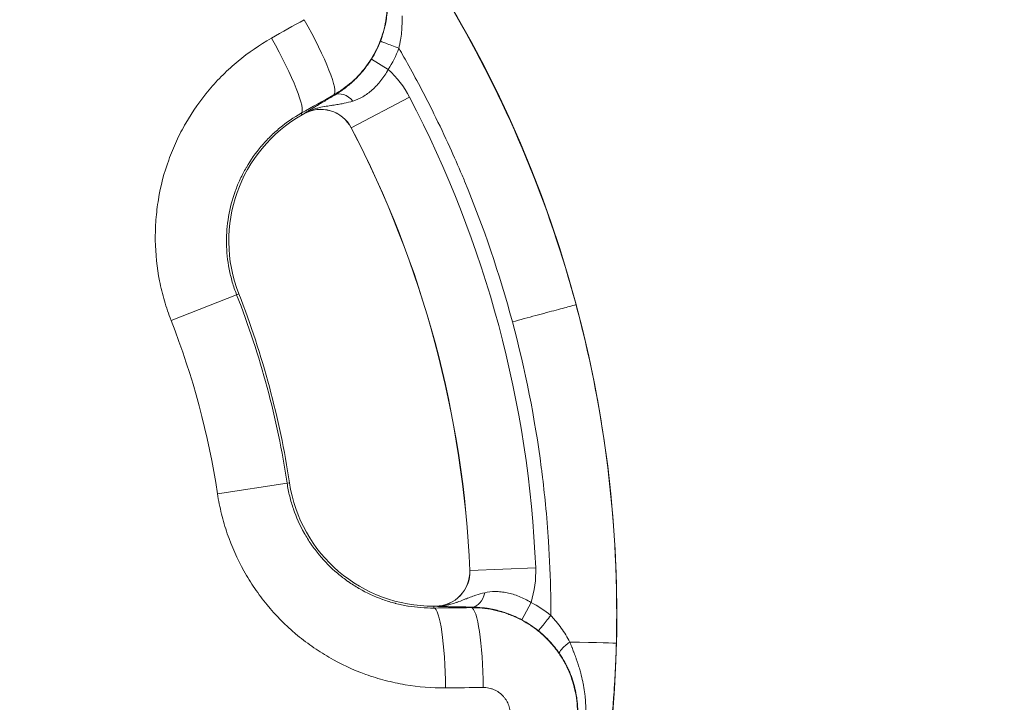
# Model space of a CAD drawing. Extents: x 0 to 25200, y -35640 to 17820.
# Drawn here: x 7728 to 7846, y -25128 to -25046 of the extents above; entities that cross this region are included whole.
import ezdxf

# ---------------------------------------------------------------- set-up
doc = ezdxf.new("R2010")
doc.units = 0
doc.header["$MEASUREMENT"] = 0
doc.header["$PDMODE"] = 1
doc.layers.get('0').update_dxf_attribs({"linetype": 'CONTINUOUS'})
doc.layers.get('DefPoints').update_dxf_attribs({"linetype": 'CONTINUOUS'})
for name, color, linetype, lineweight in [('FRAM3', 1, 'CONTINUOUS', 50), ('外形線', 7, 'CONTINUOUS', 18), ('寸法線', 3, 'CONTINUOUS', 18)]:
    doc.layers.add(name, color=color, linetype=linetype, lineweight=lineweight)
doc.styles.get("Standard").update_dxf_attribs({"font": 'TXT.SHX', "bigfont": 'bigfont.shx'})
doc.dimstyles.new('120-60', dxfattribs={"dimscale": 60, "dimtxt": 3, "dimasz": 3, "dimexe": 0, "dimexo": 1, "dimgap": 1, "dimtad": 3, "dimdec": 1, "dimlfac": 2, "dimdsep": 46, "dimtxsty": 'Standard', "dimblk": 'DOTSMALL', "dimcen": 0, "dimclrd": 256, "dimclre": 256, "dimclrt": 7, "dimadec": 3, "dimazin": 2, "dimtfac": 1, "dimtdec": 1, "dimtix": 1, "dimtmove": 2, "dimatfit": 2, "dimldrblk": 'OPEN', "dimfxl": 0, "dimtolj": 1, "dimlwd": -1, "dimlwe": -1, "dimarcsym": 0})

# ---------------------------------------------------------------- blocks, each defined once
blk = doc.blocks.new('_DotSmall')
at = {"layer": 'FRAM3', "color": 0, "const_width": 0.5}
blk.add_lwpolyline([(-0.0625, 0, 1), (0.0625, 0, 1)], format="xyb", close=True, dxfattribs=at)
blk = doc.blocks.new('*D146')
at = {"layer": 'DefPoints', "color": 0}
for p in [(5744.54, -22130), (8477.89, -27500.05), (11427.33, -27500.05)]:
    blk.add_point(p, dxfattribs=at)
at = {"layer": '寸法線'}
for p, q in [((5804.54, -22130), (11427.33, -22130)), ((11427.33, -22130), (11427.33, -27500.05)), ((8537.89, -27500.05), (11427.33, -27500.05))]:
    blk.add_line(p, q, dxfattribs=at)
at = {"layer": '寸法線', "xscale": 180, "yscale": 180, "zscale": 180}
for p, rotation in [((11427.33, -22130), 90), ((11427.33, -27500.05), 270)]:
    blk.add_blockref('_DotSmall', p, dxfattribs=dict(at, rotation=rotation))
at = {"layer": '寸法線', "color": 7, "insert": (11277.33, -24815.02), "char_height": 180, "attachment_point": 5, "rotation": 90}
blk.add_mtext('\\A1;10800', dxfattribs=at)
blk = doc.blocks.new('_OPEN')
at = {"color": 0, "linetype": 'ByBlock'}
for p, q in [((-1, 0.16667), (0, 0)), ((0, 0), (-1, -0.16667)), ((0, 0), (-1, 0))]:
    blk.add_line(p, q, dxfattribs=at)

msp = doc.modelspace()

# ---------------------------------------------------------------- linework, layer by layer
at = {"layer": '外形線'}
for p, q in [((7772.13568855, -25051.83041532), (7770.11650874, -25050.5695236)), ((7774.70914571, -25055.1636645), (7767.67805078, -25058.84448239)), ((7761.66444054, -25057.09026709), (7761.77584866, -25057.2866213)), ((7761.77584866, -25057.2866213), (7761.97005073, -25057.17643426)), ((7761.96202027, -25057.16228076), (7761.97005073, -25057.17643426)), ((7767.67805078, -25058.84448239), (7767.66363386, -25058.85202972)), ((7745.97520381, -25082.04898319), (7753.87185515, -25078.95272949)), ((7753.87185515, -25078.95272949), (7754.13586992, -25078.84921008)), ((7751.56949306, -25102.92715488), (7759.95632057, -25101.66026357)), ((7759.95632057, -25101.66026357), (7760.23672377, -25101.61790663)), ((7781.96696027, -25112.17141858), (7781.95070118, -25112.17209085)), ((7789.89647603, -25111.84355291), (7781.96696027, -25112.17141858)), ((7777.63443384, -25116.47166691), (7777.85771128, -25116.46999065)), ((7777.63612867, -25116.6974187), (7777.63443384, -25116.47166691)), ((7777.85783345, -25116.48626317), (7777.85771128, -25116.46999065)), ((7789.33442134, -25116.01695995), (7788.21620621, -25118.11851412))]:
    msp.add_line(p, q, dxfattribs=at)
at = {"layer": '外形線', "extrusion": (0, 0, -1)}
for centre, radius, start, end in [((-7655.85219516, -25117.38594907), 143.82115454, 44.4640356818, 34.0910638134), ((-7764.00690756, -25060.76634658), 4.14377298, 60.4301409237, 152.3676886884), ((-7770.39331988, -25072.4747119), 17.4625, 338.5900007932, 60.4301409237), ((-7764.00690756, -25060.76634658), 4.1275, 60.4301409237, 152.3676886884), ((-7655.85219516, -25117.38594907), 96.8031913, 158.5900007932, 171.4099992067), ((-7777.82672488, -25112.34260697), 12.08006406, 177.6323113123, 197.7080364542)]:
    msp.add_arc(centre, radius, start, end, dxfattribs=at)
at = {"layer": '外形線'}
for centre, radius, start, end in [((7764.00690756, -25060.76634658), 12.08006406, 27.6323113116, 47.7080364546), ((7655.85219516, -25117.38594907), 134.15881406, 2.3676886877, 27.6323113116), ((7655.85219516, -25117.38594907), 126.20625, 2.3676886877, 27.6323113116), ((7655.85219516, -25117.38594907), 126.22252298, 2.3676886877, 27.6323113116), ((7655.85219516, -25117.38594907), 105.28516568, 8.5900007933, 21.4099992068), ((7655.85219516, -25117.38594907), 105.56875, 8.5900007933, 21.4099992068), ((7777.50333753, -25099.00965901), 17.4625, 188.5900007933, 270.4301409231), ((7777.82672488, -25112.34260697), 4.1275, 270.4301409231, 2.3676886877), ((7777.82672488, -25112.34260697), 4.14377298, 270.4301409231, 2.3676886877)]:
    msp.add_arc(centre, radius, start, end, dxfattribs=at)
for centre, major_axis, ratio, start_param, end_param in [((7658.53867811, -25122.12081218), (769.9325693, 436.84699602), 0.0174524064, 1.426086405, 1.4312724791), ((7760.88039573, -25046.59833219), (4.67935384, -8.29634092), 0.1441834264, 0.0176376071, 1.5822833632), ((7756.96471759, -25048.80711579), (4.68012009, -8.29590869), 0.139050424, 0.017624527, 1.5822702831), ((7510.85335963, -24919.78508003), (261.98343347, -130.79406899), 0.2264273514, 6.2615753969, 6.3047190394), ((7766.86384221, -25056.97643053), (-1.20870233, 2.05167986), 0.6823990897, 4.9876878835, 6.2593076779), ((7655.74026964, -25102.47748818), (-875.68011079, -6.57418281), 0.0174524064, 1.7103201745, 1.7155062486), ((7782.25356738, -25129.32594269), (-8.60857341, 9.33035291), 0.9999877946, -1.4241524249, -1.2341269174)]:
    msp.add_ellipse(centre, major_axis=major_axis, ratio=ratio, start_param=start_param, end_param=end_param, dxfattribs=at)
at = {"layer": '外形線', "extrusion": (0, 0, -1)}
for centre, major_axis, ratio, start_param, end_param in [((7759.34899777, -25043.84492515), (2.79006681, 12.38460935), 0.9999877946, 1.7174402287, 1.9074657362), ((7663.20949526, -25130.35301769), (-761.64831293, -432.14664607), 0.0174524064, 1.7103201745, 1.7155062486), ((7782.19586089, -25114.19630323), (-0.02092699, -2.38115804), 0.6823990897, 4.9876878835, 6.2593076779), ((7777.70762486, -25126.22069963), (-0.09485145, 9.52452772), 0.139050424, 0.0176245269, 1.5822702831), ((7782.20309341, -25126.17572327), (-0.09573116, 9.52451891), 0.1441834264, 0.0176376071, 1.5822833632), ((7629.07995459, -25361.01273922), (161.48727426, 244.26270315), 0.2264273514, 6.2615753969, 6.3047190394), ((7791.67956231, -25120.73255175), (7.93509181, -0.19550977), 0.0000000391, 0.0174517403, 1.2728716755), ((7655.81132609, -25111.94219585), (885.20466223, 6.64568853), 0.0174524064, 1.426086405, 1.4312724791)]:
    msp.add_ellipse(centre, major_axis=major_axis, ratio=ratio, start_param=start_param, end_param=end_param, dxfattribs=at)
at = {"layer": '外形線'}
for points, knots in [([(7765.58011868, -25054.88148348), (7766.35734019, -25054.44089589), (7767.07469025, -25053.9272269), (7768.06455131, -25053.05154826), (7768.38002451, -25052.74197993), (7768.83088487, -25052.25034684), (7768.97777764, -25052.08146515), (7769.26081767, -25051.7382198), (7769.39728801, -25051.56354754), (7770.05486219, -25050.67522262), (7770.50243307, -25049.9171621), (7771.05523835, -25048.70847616), (7771.2201622, -25048.29129204), (7771.50241704, -25047.45046873), (7771.620676, -25047.02537762), (7771.8124382, -25046.1660373), (7771.88594013, -25045.73178781), (7771.96225455, -25045.07346893), (7771.98202496, -25044.85286955), (7772.01002609, -25044.40930947), (7772.01824764, -25044.18569353), (7772.02978183, -25043.07273489), (7771.94617527, -25042.19525226), (7771.68528004, -25040.89783211), (7771.57555078, -25040.46851814), (7771.30890796, -25039.61643882), (7771.15387968, -25039.19990571), (7770.62736485, -25037.98281006), (7770.19444048, -25037.21222059), (7769.67695461, -25036.48375742)], [0, 0, 0, 0, 0.005284214849, 0.005284214849, 0.007926322274, 0.007926322274, 0.009247375986, 0.009247375986, 0.010568429699, 0.010568429699, 0.015852644548, 0.015852644548, 0.018494751973, 0.018494751973, 0.021136859398, 0.021136859398, 0.023778966822, 0.023778966822, 0.025100020535, 0.025100020535, 0.026421074247, 0.026421074247, 0.031705289097, 0.031705289097, 0.034347396521, 0.034347396521, 0.036989503946, 0.036989503946, 0.042273718795, 0.042273718795, 0.042273718795, 0.042273718795]), ([(7794.75700512, -25080.16651743), (7794.45777953, -25079.04971266), (7794.1450833, -25077.93651716), (7792.04581167, -25070.79551287), (7789.87652487, -25064.88024477), (7784.78295424, -25053.38415725), (7781.85869551, -25047.80339449), (7778.58205021, -25042.4377894)], [0.73276309991, 0.73276309991, 0.73276309991, 0.73276309991, 0.75526673091, 0.75526673091, 0.87763336545, 0.87763336545, 1, 1, 1, 1]), ([(7772.01893188, -25044.80870497), (7771.96890782, -25045.42271178), (7771.87522025, -25046.02916058), (7771.73809406, -25046.6296728), (7771.66850239, -25046.93443333), (7771.58766988, -25047.23764301), (7771.495247, -25047.53949949), (7771.44927803, -25047.68963582), (7771.40043782, -25047.83943699), (7771.34865715, -25047.98892543), (7771.3227914, -25048.0635987), (7771.29619163, -25048.13819391), (7771.26884741, -25048.21271379), (7771.25518222, -25048.24995488), (7771.24133108, -25048.28717715), (7771.22729256, -25048.32438094), (7771.22027514, -25048.34297799), (7771.21321089, -25048.36157042), (7771.20609964, -25048.38015827), (7771.20254448, -25048.38945096), (7771.19897758, -25048.39874251), (7771.1953989, -25048.40803293), (7771.19455078, -25048.41023469), (7771.193702, -25048.41243638), (7771.19285258, -25048.4146379)], [0, 0, 0, 0, 0.003727261956, 0.003727261956, 0.003727261956, 0.0056188509893, 0.0056188509893, 0.0056188509893, 0.0065596829975, 0.0065596829975, 0.0065596829975, 0.0070296524715, 0.0070296524715, 0.0070296524715, 0.007264518306, 0.007264518306, 0.007264518306, 0.0073819205947, 0.0073819205947, 0.0073819205947, 0.0074406139693, 0.0074406139693, 0.0074406139693, 0.007454523912, 0.007454523912, 0.007454523912, 0.007454523912]), ([(7773.41374037, -25049.27151383), (7773.42339643, -25049.23165174), (7773.43314718, -25049.19060467), (7773.45198395, -25049.10960215), (7773.47964594, -25048.98806877), (7773.50554135, -25048.86648053), (7773.55502858, -25048.62322597), (7773.58495007, -25048.46095211), (7773.66586244, -25047.97378152), (7773.70801916, -25047.64853542), (7773.80124755, -25046.67113521), (7773.81927556, -25046.01732513), (7773.79732258, -25045.35970658)], [-0.0000000114323, -0.0000000114323, -0.0000000114323, -0.0000000114323, 0.0002465085114, 0.0002465085114, 0.0004930770227, 0.0009862140455, 0.0009862140455, 0.001972488091, 0.001972488091, 0.0039450361819, 0.0039450361819, 0.0078901323638, 0.0078901323638, 0.0078901323638, 0.0078901323638]), ([(7758.06449296, -25048.06120114), (7756.63126244, -25048.86975524), (7755.29112898, -25049.79401323), (7754.04042578, -25050.82941562), (7753.41507418, -25051.34711682), (7752.81221789, -25051.8927753), (7752.23220966, -25052.46682901), (7751.94220554, -25052.75385586), (7751.65792182, -25053.04799193), (7751.37945557, -25053.34935782), (7751.10098932, -25053.65072371), (7750.82768693, -25053.9601235), (7750.5624844, -25054.27431799), (7749.5016743, -25055.53109591), (7748.56639412, -25056.86606584), (7747.7530017, -25058.27695617), (7747.3463055, -25058.98240134), (7746.97026498, -25059.70694106), (7746.62553324, -25060.45098172), (7746.45316736, -25060.82300205), (7746.28864034, -25061.19990487), (7746.13210851, -25061.58178751), (7745.97557667, -25061.96367016), (7745.82728824, -25062.35007361), (7745.68848759, -25062.73754104), (7745.133285, -25064.28741076), (7744.72248521, -25065.86906831), (7744.4531663, -25067.48186865), (7744.31850685, -25068.28826882), (7744.21942828, -25069.10250106), (7744.15686305, -25069.92477042), (7744.12558043, -25070.33590511), (7744.10341975, -25070.74982338), (7744.09065527, -25071.1640243), (7744.07789078, -25071.57822521), (7744.07452971, -25071.99123465), (7744.08040179, -25072.40307417), (7744.10389012, -25074.05043227), (7744.27400836, -25075.6792112), (7744.58900466, -25077.2896325), (7744.7465028, -25078.09484315), (7744.94043413, -25078.89543733), (7745.17192233, -25079.69127261), (7745.28766643, -25080.08919026), (7745.41292544, -25080.48597965), (7745.54684359, -25080.87905071), (7745.68076174, -25081.27212176), (7745.82351283, -25081.66211218), (7745.97520381, -25082.04898319)], [0, 0, 0, 0, 0.009829570197, 0.009829570197, 0.009829570197, 0.014744355295, 0.014744355295, 0.014744355295, 0.017201747845, 0.017201747845, 0.017201747845, 0.019659140394, 0.019659140394, 0.019659140394, 0.029488710591, 0.029488710591, 0.029488710591, 0.034403495689, 0.034403495689, 0.034403495689, 0.036860888238, 0.036860888238, 0.036860888238, 0.039318280787, 0.039318280787, 0.039318280787, 0.049147850984, 0.049147850984, 0.049147850984, 0.054062636083, 0.054062636083, 0.054062636083, 0.056520028632, 0.056520028632, 0.056520028632, 0.058977421181, 0.058977421181, 0.058977421181, 0.068806991378, 0.068806991378, 0.068806991378, 0.073721776476, 0.073721776476, 0.073721776476, 0.076179169026, 0.076179169026, 0.076179169026, 0.078636561575, 0.078636561575, 0.078636561575, 0.078636561575]), ([(7773.41346275, -25049.27143249), (7773.12766386, -25049.16118125), (7772.84173879, -25049.05086878), (7772.5767691, -25048.9486408), (7772.31179941, -25048.84641283), (7772.06799454, -25048.75235016), (7771.86314401, -25048.67331621), (7771.65829347, -25048.59428225), (7771.4925482, -25048.53033522), (7771.37800202, -25048.48614112), (7771.26345585, -25048.44194701), (7771.20019316, -25048.41753838), (7771.19285258, -25048.4146379)], [0, 0, 0, 0, 0.25, 0.25, 0.25, 0.5, 0.5, 0.5, 0.75, 0.75, 0.75, 1, 1, 1, 1]), ([(7773.41373467, -25049.27153739), (7773.82022348, -25049.97298162), (7774.22025766, -25050.67775938), (7774.61384316, -25051.38586761), (7775.6682849, -25053.28293663), (7776.6764387, -25055.20391113), (7777.63830573, -25057.14878927), (7778.29875458, -25058.48420518), (7778.93738435, -25059.83088901), (7779.55419504, -25061.18884077), (7780.0629312, -25062.3088589), (7780.55711722, -25063.43715111), (7781.0354609, -25064.57085315), (7781.13707894, -25064.81169375), (7781.23798086, -25065.05277866), (7781.3381565, -25065.29407951), (7783.62507468, -25070.8027571), (7785.54248731, -25076.44469963), (7787.09032612, -25082.21993353), (7787.09039816, -25082.22020233), (7787.09047021, -25082.22047114), (7787.09054225, -25082.22073995)], [0.04028878783, 0.04028878783, 0.04028878783, 0.04028878783, 0.07152633603, 0.07152633603, 0.07152633603, 0.15521380468, 0.15521380468, 0.15521380468, 0.2126763131, 0.2126763131, 0.2126763131, 0.26007052337, 0.26007052337, 0.26007052337, 0.27013882153, 0.27013882153, 0.27013882153, 0.49998885522, 0.49998885522, 0.49998885522, 0.49999955354, 0.49999955354, 0.49999955354, 0.49999955354]), ([(7770.11650874, -25050.5695236), (7769.96162981, -25050.81752318), (7769.79955991, -25051.05876694), (7769.63069116, -25051.29324435), (7769.62483461, -25051.30137628), (7769.61896883, -25051.30950124), (7769.61309402, -25051.31761902), (7769.44897849, -25051.54439285), (7769.27747385, -25051.7659737), (7769.10379016, -25051.9766185), (7769.09198548, -25051.99093529), (7769.08016874, -25052.00520544), (7769.06834049, -25052.01942878), (7768.71427869, -25052.4451841), (7768.34881077, -25052.83038961), (7767.97705145, -25053.18078786), (7767.95851308, -25053.19826102), (7767.9399527, -25053.21565125), (7767.92137584, -25053.23295527), (7767.82359882, -25053.32403285), (7767.72502399, -25053.41302807), (7767.62715718, -25053.49883001), (7767.54769839, -25053.56849324), (7767.46866917, -25053.63609542), (7767.39026158, -25053.70159357), (7767.37209708, -25053.71676737), (7767.35395572, -25053.73183839), (7767.33583515, -25053.74681015), (7767.15810041, -25053.89365993), (7766.98300609, -25054.03044238), (7766.81067613, -25054.15858808), (7766.79618814, -25054.16936145), (7766.78172, -25054.18007379), (7766.76727171, -25054.1907258), (7766.39465959, -25054.46543414), (7766.03525543, -25054.70017408), (7765.68891147, -25054.9056427)], [0, 0, 0, 0, 0.001744904969, 0.001744904969, 0.001744904969, 0.001805420183, 0.001805420183, 0.001805420183, 0.003495941528, 0.003495941528, 0.003495941528, 0.003610840367, 0.003610840367, 0.003610840367, 0.007050172969, 0.007050172969, 0.007050172969, 0.007221680733, 0.007221680733, 0.007221680733, 0.008124390825, 0.008124390825, 0.008124390825, 0.008857307792, 0.008857307792, 0.008857307792, 0.009027100917, 0.009027100917, 0.009027100917, 0.010692508249, 0.010692508249, 0.010692508249, 0.0108325211, 0.0108325211, 0.0108325211, 0.014443361467, 0.014443361467, 0.014443361467, 0.014443361467]), ([(7767.88261872, -25055.62495492), (7768.28250256, -25055.5037645), (7768.67417053, -25055.33630698), (7769.260089, -25055.0003689), (7769.45524854, -25054.87399718), (7769.83887659, -25054.5955445), (7770.02919607, -25054.4420487), (7770.58177536, -25053.95000048), (7770.92787459, -25053.57958013), (7771.4138226, -25052.96087375), (7771.5706993, -25052.74307538), (7771.86572256, -25052.29649336), (7772.00480769, -25052.06664553), (7772.13568855, -25051.83041532)], [0, 0, 0, 0, 0.003211954371, 0.003211954371, 0.004817931556, 0.004817931556, 0.006423908742, 0.006423908742, 0.009635863112, 0.009635863112, 0.011241840298, 0.011241840298, 0.012847817483, 0.012847817483, 0.012847817483, 0.012847817483]), ([(7765.68891147, -25054.9056427), (7765.24563836, -25055.16678736), (7764.8448209, -25055.40458724), (7764.47983365, -25055.6226849), (7764.29733849, -25055.73173464), (7764.12382635, -25055.83584488), (7763.95847287, -25055.93546894), (7763.79312824, -25056.03508767), (7763.63594894, -25056.13021654), (7763.48596646, -25056.22138814), (7763.33597858, -25056.31256303), (7763.19329028, -25056.39972004), (7763.05747668, -25056.48303627), (7762.92166309, -25056.56635249), (7762.79241913, -25056.64601306), (7762.66794089, -25056.72302178), (7762.54346265, -25056.8000305), (7762.42374895, -25056.87438802), (7762.30678008, -25056.94721818), (7762.24829564, -25056.98363326), (7762.1904973, -25057.01966662), (7762.13312252, -25057.05546344), (7762.07574774, -25057.09126025), (7762.01829507, -25057.12713371), (7761.96202027, -25057.16228076)], [0, 0, 0, 0, 0.004164427641, 0.004164427641, 0.004164427641, 0.006246658911, 0.006246658911, 0.006246658911, 0.008328778637, 0.008328778637, 0.008328778637, 0.010410973296, 0.010410973296, 0.010410973296, 0.012493167955, 0.012493167955, 0.012493167955, 0.014575362614, 0.014575362614, 0.014575362614, 0.015616459944, 0.015616459944, 0.015616459944, 0.016657557273, 0.016657557273, 0.016657557273, 0.016657557273]), ([(7761.96202027, -25057.16228076), (7762.23151211, -25057.00441448), (7762.51328215, -25056.86733281), (7762.80085628, -25056.75163433), (7762.91988656, -25056.70374539), (7763.03984618, -25056.65951953), (7763.16038071, -25056.61863699), (7763.32289235, -25056.56351678), (7763.48631829, -25056.51452578), (7763.64965844, -25056.47090326), (7763.90016029, -25056.40400285), (7764.15047404, -25056.34958192), (7764.3994545, -25056.30283524), (7764.42063426, -25056.29885869), (7764.44180125, -25056.29493761), (7764.46295388, -25056.29106872), (7764.71792067, -25056.24443435), (7764.9714318, -25056.20533552), (7765.22232424, -25056.16799488), (7765.35485441, -25056.14827024), (7765.48665266, -25056.1289876), (7765.61814102, -25056.10936696), (7765.72126728, -25056.09397851), (7765.82414945, -25056.07838821), (7765.92684779, -25056.06218262), (7766.14882514, -25056.02715504), (7766.36994275, -25055.98932462), (7766.59193383, -25055.94583822), (7766.66665812, -25055.93120029), (7766.74150066, -25055.91590316), (7766.81653221, -25055.89989313)], [-0.00002618618, -0.00002618618, -0.00002618618, -0.00002618618, 0.002363712135, 0.002363712135, 0.002363712135, 0.003352918843, 0.003352918843, 0.003352918843, 0.004686624702, 0.004686624702, 0.004686624702, 0.006732023865, 0.006732023865, 0.006732023865, 0.006906017646, 0.006906017646, 0.006906017646, 0.009003280985, 0.009003280985, 0.009003280985, 0.010111128887, 0.010111128887, 0.010111128887, 0.010980013473, 0.010980013473, 0.010980013473, 0.012858064293, 0.012858064293, 0.012858064293, 0.01349023391, 0.01349023391, 0.01349023391, 0.01349023391]), ([(7753.87185515, -25078.95272949), (7753.67653906, -25078.45459749), (7753.50376477, -25077.9471669), (7753.35482569, -25077.43489923), (7753.35395823, -25077.43191565), (7753.35309159, -25077.42893195), (7753.35222576, -25077.42594812), (7753.20436886, -25076.91640271), (7753.08049423, -25076.4039792), (7752.97984695, -25075.88876929), (7752.97871122, -25075.88295556), (7752.97757844, -25075.87714147), (7752.9764486, -25075.87132703), (7752.77598682, -25074.83970388), (7752.66808757, -25073.79697318), (7752.65355131, -25072.74304155), (7752.65340264, -25072.73226287), (7752.65326382, -25072.721483), (7752.65313484, -25072.71070195), (7752.65009113, -25072.45628759), (7752.65253052, -25072.20120438), (7752.66054498, -25071.94546792), (7752.66890222, -25071.67879333), (7752.68331649, -25071.41235825), (7752.70359936, -25071.14780171), (7752.70457503, -25071.13507573), (7752.70556429, -25071.12235295), (7752.70656712, -25071.10963336), (7752.74729324, -25070.59307842), (7752.81041608, -25070.08175706), (7752.89530499, -25069.57552452), (7752.89763304, -25069.56164124), (7752.89997737, -25069.54776176), (7752.90233798, -25069.53388608), (7753.07664268, -25068.5093208), (7753.33978276, -25067.50525527), (7753.69272367, -25066.52270631), (7753.6979239, -25066.50822944), (7753.70314462, -25066.49375523), (7753.70838567, -25066.47928412), (7753.79339248, -25066.24457127), (7753.8838036, -25066.01052815), (7753.97887636, -25065.77918829), (7753.98472714, -25065.76495163), (7753.99059503, -25065.75072619), (7753.99647999, -25065.73651201), (7754.09217337, -25065.5053797), (7754.19240514, -25065.27716077), (7754.29708394, -25065.05179727), (7754.30345008, -25065.03809158), (7754.30983264, -25065.02439643), (7754.31623161, -25065.01071182), (7754.53339215, -25064.54630038), (7754.76945479, -25064.09402349), (7755.02397354, -25063.65359771), (7755.03109342, -25063.64127729), (7755.03822765, -25063.62896609), (7755.04537624, -25063.61666412), (7755.56519775, -25062.72210608), (7756.16097807, -25061.87628532), (7756.83437821, -25061.0803743), (7756.84158898, -25061.07185168), (7756.84880894, -25061.06333469), (7756.85603794, -25061.05482346), (7757.0201195, -25060.86163855), (7757.18887235, -25060.67141565), (7757.36063921, -25060.48596915), (7757.36744528, -25060.47862104), (7757.37425669, -25060.47127969), (7757.38107343, -25060.46394509), (7757.55392921, -25060.27795765), (7757.73021524, -25060.09631121), (7757.90987276, -25059.91893197), (7757.91610599, -25059.91277779), (7757.92234327, -25059.90662873), (7757.92858461, -25059.9004848), (7758.29647698, -25059.53833398), (7758.67844623, -25059.19399788), (7759.07424935, -25058.86717217), (7759.07895355, -25058.86328778), (7759.0836597, -25058.85940585), (7759.08836779, -25058.85552637), (7759.89004437, -25058.19494323), (7760.74804996, -25057.60565402), (7761.66444054, -25057.09026709)], [0, 0, 0, 0, 0.003207993039, 0.003207993039, 0.003207993039, 0.003226677197, 0.003226677197, 0.003226677197, 0.006417350189, 0.006417350189, 0.006417350189, 0.006453354395, 0.006453354395, 0.006453354395, 0.012841377704, 0.012841377704, 0.012841377704, 0.012906708789, 0.012906708789, 0.012906708789, 0.014448410988, 0.014448410988, 0.014448410988, 0.016056053484, 0.016056053484, 0.016056053484, 0.016133385987, 0.016133385987, 0.016133385987, 0.01927393452, 0.01927393452, 0.01927393452, 0.019360063184, 0.019360063184, 0.019360063184, 0.025719714483, 0.025719714483, 0.025719714483, 0.025813417579, 0.025813417579, 0.025813417579, 0.027333227062, 0.027333227062, 0.027333227062, 0.027426756177, 0.027426756177, 0.027426756177, 0.028947603052, 0.028947603052, 0.028947603052, 0.029040094776, 0.029040094776, 0.029040094776, 0.03217896559, 0.03217896559, 0.03217896559, 0.032266771973, 0.032266771973, 0.032266771973, 0.038651755963, 0.038651755963, 0.038651755963, 0.038720126368, 0.038720126368, 0.038720126368, 0.040271974734, 0.040271974734, 0.040271974734, 0.040333464967, 0.040333464967, 0.040333464967, 0.041892705604, 0.041892705604, 0.041892705604, 0.041946803565, 0.041946803565, 0.041946803565, 0.045135581472, 0.045135581472, 0.045135581472, 0.045173480763, 0.045173480763, 0.045173480763, 0.051626835157, 0.051626835157, 0.051626835157, 0.051626835157]), ([(7787.09054225, -25082.22073995), (7788.05231391, -25081.96303401), (7789.00555317, -25081.70761432), (7790.81622301, -25081.2224468), (7791.65406058, -25080.9979489), (7793.11066596, -25080.60765266), (7793.70466662, -25080.44849066), (7794.52068103, -25080.22984026), (7794.73869771, -25080.17142287), (7794.75637013, -25080.16668756)], [-0.97388203776, -0.97388203776, -0.97388203776, -0.97388203776, -0.73867742701, -0.73867742701, -0.49796291693, -0.49796291693, -0.24760282585, -0.24760282585, -0.00000160521, -0.00000160521, -0.00000160521, -0.00000160521]), ([(7794.75700511, -25080.1665174), (7795.05627053, -25081.2833115), (7795.34206541, -25082.40371519), (7797.09454499, -25089.63764213), (7798.17352157, -25095.84505798), (7799.51040376, -25108.34774712), (7799.76830279, -25114.64295881), (7799.61344727, -25120.92803178)], [0.73276309991, 0.73276309991, 0.73276309991, 0.73276309991, 0.75526673091, 0.75526673091, 0.87763336545, 0.87763336545, 1, 1, 1, 1]), ([(7791.72068072, -25117.59399019), (7791.72198824, -25116.78327726), (7791.71603912, -25115.97290472), (7791.70284005, -25115.16287226), (7791.66747887, -25112.99274142), (7791.58007843, -25110.82505181), (7791.44064064, -25108.65980441), (7791.34489816, -25107.17307589), (7791.22462585, -25105.68749859), (7791.07982371, -25104.20307252), (7790.96039308, -25102.97874029), (7790.82422462, -25101.75451757), (7790.67163138, -25100.53353097), (7790.63921488, -25100.27414787), (7790.60605606, -25100.01491125), (7790.57216028, -25099.75585076), (7789.79835072, -25093.84173694), (7788.6379075, -25087.99696507), (7787.09075829, -25082.22154639), (7787.09068627, -25082.22127758), (7787.09061426, -25082.22100876), (7787.09054225, -25082.22073995)], [0.04028878783, 0.04028878783, 0.04028878783, 0.04028878783, 0.07152633603, 0.07152633603, 0.07152633603, 0.15521380468, 0.15521380468, 0.15521380468, 0.2126763131, 0.2126763131, 0.2126763131, 0.26007052337, 0.26007052337, 0.26007052337, 0.27013882153, 0.27013882153, 0.27013882153, 0.49998885522, 0.49998885522, 0.49998885522, 0.49999955354, 0.49999955354, 0.49999955354, 0.49999955354]), ([(7759.95632057, -25101.66026357), (7760.03623788, -25102.18931658), (7760.14032625, -25102.71515151), (7760.26747505, -25103.23325787), (7760.2682156, -25103.23627545), (7760.26895692, -25103.23929274), (7760.269699, -25103.24230973), (7760.39642388, -25103.75751743), (7760.54535706, -25104.26322653), (7760.71579891, -25104.75973504), (7760.71772221, -25104.76533774), (7760.71964823, -25104.77093928), (7760.72157698, -25104.77653966), (7761.06378357, -25105.77018241), (7761.49170542, -25106.72716331), (7762.00608246, -25107.647163), (7762.01134306, -25107.65657195), (7762.01661276, -25107.665977), (7762.02189159, -25107.67537815), (7762.14646284, -25107.8972293), (7762.27611703, -25108.11691815), (7762.41092598, -25108.33438519), (7762.55150085, -25108.56115353), (7762.69720151, -25108.78468595), (7762.84704527, -25109.0036572), (7762.85425321, -25109.01419039), (7762.86147132, -25109.02471401), (7762.8686996, -25109.03522808), (7763.16224692, -25109.46221472), (7763.47257359, -25109.87347059), (7763.79920581, -25110.26943637), (7763.8081636, -25110.28029562), (7763.81713359, -25110.29114344), (7763.82611577, -25110.30197982), (7764.48935072, -25111.10212704), (7765.21926948, -25111.84010325), (7766.01619974, -25112.51454516), (7766.02794171, -25112.52448238), (7766.0397001, -25112.53440706), (7766.05147453, -25112.54431887), (7766.24244901, -25112.70508276), (7766.4377689, -25112.86256449), (7766.63577426, -25113.01537431), (7766.64795951, -25113.02477823), (7766.66015397, -25113.03416387), (7766.67235759, -25113.04353124), (7766.87079664, -25113.195851), (7767.07170936, -25113.3433785), (7767.27504561, -25113.48620962), (7767.2874117, -25113.49489603), (7767.29978673, -25113.50356509), (7767.31217071, -25113.51221682), (7767.73244298, -25113.80582866), (7768.16301766, -25114.07948061), (7768.60365026, -25114.33364116), (7768.61597646, -25114.34075101), (7768.62831048, -25114.34784571), (7768.64065233, -25114.35492523), (7769.53810998, -25114.86972447), (7770.47698126, -25115.30433657), (7771.45811839, -25115.65691566), (7771.46862441, -25115.66069108), (7771.47913558, -25115.66445704), (7771.48965169, -25115.66821347), (7771.72834294, -25115.75347573), (7771.96959865, -25115.83383718), (7772.21107637, -25115.90855512), (7772.22064465, -25115.91151574), (7772.23021418, -25115.91446783), (7772.23978495, -25115.91741141), (7772.48247616, -25115.99205337), (7772.72596756, -25116.06122079), (7772.97024516, -25116.12500695), (7772.97872039, -25116.12722001), (7772.98719656, -25116.12942661), (7772.99567368, -25116.13162674), (7773.49535323, -25116.26131237), (7773.99831636, -25116.36853155), (7774.50450476, -25116.45366936), (7774.51052092, -25116.45468124), (7774.51653753, -25116.45569002), (7774.52255459, -25116.4566957), (7775.54711845, -25116.62793919), (7776.58481769, -25116.70927582), (7777.63612867, -25116.6974187)], [0, 0, 0, 0, 0.003207993039, 0.003207993039, 0.003207993039, 0.003226677197, 0.003226677197, 0.003226677197, 0.006417350189, 0.006417350189, 0.006417350189, 0.006453354395, 0.006453354395, 0.006453354395, 0.012841377704, 0.012841377704, 0.012841377704, 0.012906708789, 0.012906708789, 0.012906708789, 0.014448410988, 0.014448410988, 0.014448410988, 0.016056053484, 0.016056053484, 0.016056053484, 0.016133385987, 0.016133385987, 0.016133385987, 0.01927393452, 0.01927393452, 0.01927393452, 0.019360063184, 0.019360063184, 0.019360063184, 0.025719714483, 0.025719714483, 0.025719714483, 0.025813417579, 0.025813417579, 0.025813417579, 0.027333227062, 0.027333227062, 0.027333227062, 0.027426756177, 0.027426756177, 0.027426756177, 0.028947603052, 0.028947603052, 0.028947603052, 0.029040094776, 0.029040094776, 0.029040094776, 0.03217896559, 0.03217896559, 0.03217896559, 0.032266771973, 0.032266771973, 0.032266771973, 0.038651755963, 0.038651755963, 0.038651755963, 0.038720126368, 0.038720126368, 0.038720126368, 0.040271974734, 0.040271974734, 0.040271974734, 0.040333464967, 0.040333464967, 0.040333464967, 0.041892705604, 0.041892705604, 0.041892705604, 0.041946803565, 0.041946803565, 0.041946803565, 0.045135581472, 0.045135581472, 0.045135581472, 0.045173480763, 0.045173480763, 0.045173480763, 0.051626835157, 0.051626835157, 0.051626835157, 0.051626835157]), ([(7779.0330156, -25126.31679298), (7777.38752451, -25126.33317985), (7775.76480589, -25126.20281568), (7774.16396395, -25125.9314825), (7773.36354298, -25125.79581592), (7772.56862488, -25125.62468996), (7771.77929616, -25125.41754898), (7771.38463181, -25125.31397849), (7770.99136684, -25125.20139105), (7770.59952505, -25125.07963365), (7770.20768327, -25124.95787626), (7769.81629655, -25124.82657937), (7769.42952719, -25124.68708023), (7767.88244972, -25124.12908368), (7766.40498836, -25123.4406059), (7764.9951247, -25122.62543523), (7764.29019287, -25122.2178499), (7763.60226237, -25121.77840036), (7762.93169559, -25121.30640812), (7762.59641221, -25121.070412), (7762.26547621, -25120.82626808), (7761.93897435, -25120.57381393), (7761.61247248, -25120.32135978), (7761.29084921, -25120.06086879), (7760.9769106, -25119.79471248), (7759.72115619, -25118.73008722), (7758.57456436, -25117.5657315), (7757.53492718, -25116.30366489), (7757.01510859, -25115.67263158), (7756.52218791, -25115.01702506), (7756.05687014, -25114.33620152), (7755.82421126, -25113.99578975), (7755.59806042, -25113.64840634), (7755.37990559, -25113.29608007), (7755.16175076, -25112.9437538), (7754.95233527, -25112.58775767), (7754.75150088, -25112.22815814), (7753.94816332, -25110.78976001), (7753.28110057, -25109.29413696), (7752.74868472, -25107.74197306), (7752.48247679, -25106.96589111), (7752.25012915, -25106.17559055), (7752.05268617, -25105.37063288), (7751.95396469, -25104.96815404), (7751.86404747, -25104.56189484), (7751.78348846, -25104.15452625), (7751.70292946, -25103.74715765), (7751.63156032, -25103.33804049), (7751.56949306, -25102.92715488)], [0, 0, 0, 0, 0.009829570197, 0.009829570197, 0.009829570197, 0.014744355295, 0.014744355295, 0.014744355295, 0.017201747845, 0.017201747845, 0.017201747845, 0.019659140394, 0.019659140394, 0.019659140394, 0.029488710591, 0.029488710591, 0.029488710591, 0.034403495689, 0.034403495689, 0.034403495689, 0.036860888238, 0.036860888238, 0.036860888238, 0.039318280787, 0.039318280787, 0.039318280787, 0.049147850984, 0.049147850984, 0.049147850984, 0.054062636083, 0.054062636083, 0.054062636083, 0.056520028632, 0.056520028632, 0.056520028632, 0.058977421181, 0.058977421181, 0.058977421181, 0.068806991378, 0.068806991378, 0.068806991378, 0.073721776476, 0.073721776476, 0.073721776476, 0.076179169026, 0.076179169026, 0.076179169026, 0.078636561575, 0.078636561575, 0.078636561575, 0.078636561575]), ([(7777.85783345, -25116.48626317), (7778.17015337, -25116.48823346), (7778.48271422, -25116.46606465), (7778.78960996, -25116.42247541), (7778.91663768, -25116.40443331), (7779.04263868, -25116.38275422), (7779.16746592, -25116.35789227), (7779.33576523, -25116.32437195), (7779.50179175, -25116.28508642), (7779.66505972, -25116.24119457), (7779.9154509, -25116.1738811), (7780.15943943, -25116.09585413), (7780.39843618, -25116.01184771), (7780.41876666, -25116.00470163), (7780.43905835, -25115.99751388), (7780.45931151, -25115.99028813), (7780.70343641, -25115.90319128), (7780.94253291, -25115.81029629), (7781.17848246, -25115.71718802), (7781.30311927, -25115.66800497), (7781.42690122, -25115.6188051), (7781.5505838, -25115.57005289), (7781.64758799, -25115.53181656), (7781.74448171, -25115.49387707), (7781.84152387, -25115.45656235), (7782.05127568, -25115.37590845), (7782.26168436, -25115.29811175), (7782.47567748, -25115.22477654), (7782.54770958, -25115.20009121), (7782.62017369, -25115.17591764), (7782.69315793, -25115.15226696)], [-0.00002618618, -0.00002618618, -0.00002618618, -0.00002618618, 0.002363712135, 0.002363712135, 0.002363712135, 0.003352918843, 0.003352918843, 0.003352918843, 0.004686624702, 0.004686624702, 0.004686624702, 0.006732023865, 0.006732023865, 0.006732023865, 0.006906017646, 0.006906017646, 0.006906017646, 0.009003280985, 0.009003280985, 0.009003280985, 0.010111128887, 0.010111128887, 0.010111128887, 0.010980013473, 0.010980013473, 0.010980013473, 0.012858064293, 0.012858064293, 0.012858064293, 0.01349023391, 0.01349023391, 0.01349023391, 0.01349023391]), ([(7783.75388503, -25114.85732718), (7784.16078981, -25114.76233924), (7784.58371298, -25114.71152772), (7785.2591023, -25114.7094994), (7785.49130128, -25114.72136075), (7785.96275925, -25114.77069382), (7786.20432866, -25114.80846534), (7786.92890047, -25114.95830195), (7787.41384137, -25115.10604577), (7788.14403789, -25115.39888721), (7788.38879628, -25115.50906778), (7788.86758492, -25115.74830753), (7789.10296009, -25115.87781903), (7789.33442134, -25116.01695995)], [0, 0, 0, 0, 0.003211954371, 0.003211954371, 0.004817931556, 0.004817931556, 0.006423908742, 0.006423908742, 0.009635863112, 0.009635863112, 0.011241840298, 0.011241840298, 0.012847817483, 0.012847817483, 0.012847817483, 0.012847817483]), ([(7782.21373493, -25116.57712346), (7781.69927683, -25116.5726021), (7781.23325879, -25116.56707009), (7780.80812173, -25116.56068561), (7780.59555141, -25116.55749335), (7780.39323037, -25116.5540873), (7780.20021803, -25116.55048707), (7780.00721602, -25116.54688704), (7779.82353031, -25116.54309267), (7779.64805587, -25116.53912699), (7779.47257512, -25116.53516116), (7779.30542491, -25116.53102512), (7779.14614878, -25116.52677795), (7778.98687264, -25116.52253079), (7778.83511381, -25116.51816468), (7778.68880813, -25116.51371229), (7778.54250245, -25116.50925991), (7778.40164859, -25116.50472126), (7778.26393549, -25116.50013292), (7778.19507894, -25116.49783876), (7778.12700743, -25116.49553212), (7778.05942101, -25116.49321856), (7777.99183458, -25116.490905), (7777.92414238, -25116.48856401), (7777.85783345, -25116.48626317)], [0, 0, 0, 0, 0.004164427641, 0.004164427641, 0.004164427641, 0.006246658911, 0.006246658911, 0.006246658911, 0.008328778637, 0.008328778637, 0.008328778637, 0.010410973296, 0.010410973296, 0.010410973296, 0.012493167955, 0.012493167955, 0.012493167955, 0.014575362614, 0.014575362614, 0.014575362614, 0.015616459944, 0.015616459944, 0.015616459944, 0.016657557273, 0.016657557273, 0.016657557273, 0.016657557273]), ([(7782.13159722, -25116.65244235), (7783.02498459, -25116.64539164), (7783.90306246, -25116.731567), (7785.19814661, -25116.99499643), (7785.62613858, -25117.10535386), (7786.26241165, -25117.30569043), (7786.47406536, -25117.37849988), (7786.8908079, -25117.53423905), (7787.09633081, -25117.6172745), (7788.10996921, -25118.05779935), (7788.87660722, -25118.49051359), (7789.95969361, -25119.26086368), (7790.31111391, -25119.5396938), (7790.97596543, -25120.12674073), (7791.29092624, -25120.43575094), (7791.88666734, -25121.08408039), (7792.16744663, -25121.42340051), (7792.56269629, -25121.95536418), (7792.69011767, -25122.13652364), (7792.93614739, -25122.50665737), (7793.05507544, -25122.69620368), (7793.62154365, -25123.65428705), (7793.98787957, -25124.45601258), (7794.41064774, -25125.71005899), (7794.5302764, -25126.13672043), (7794.72539661, -25127.00796418), (7794.79940473, -25127.44620657), (7794.95197734, -25128.76349974), (7794.96234857, -25129.64731199), (7794.87842425, -25130.53692253)], [0, 0, 0, 0, 0.005284214849, 0.005284214849, 0.007926322274, 0.007926322274, 0.009247375986, 0.009247375986, 0.010568429699, 0.010568429699, 0.015852644548, 0.015852644548, 0.018494751973, 0.018494751973, 0.021136859398, 0.021136859398, 0.023778966822, 0.023778966822, 0.025100020535, 0.025100020535, 0.026421074247, 0.026421074247, 0.031705289097, 0.031705289097, 0.034347396521, 0.034347396521, 0.036989503946, 0.036989503946, 0.042273718795, 0.042273718795, 0.042273718795, 0.042273718795]), ([(7788.21620621, -25118.11851412), (7787.95807732, -25117.98117965), (7787.6970988, -25117.85329137), (7787.43361546, -25117.73466235), (7787.42447757, -25117.73054817), (7787.41533518, -25117.72644464), (7787.40618856, -25117.72235184), (7787.15067342, -25117.60801771), (7786.89135562, -25117.50187539), (7786.63561873, -25117.40629348), (7786.61823718, -25117.39979711), (7786.60086851, -25117.39334717), (7786.58351328, -25117.38694352), (7786.06400911, -25117.1952595), (7785.55490184, -25117.04439571), (7785.05774971, -25116.92682158), (7785.03295843, -25116.92095856), (7785.00818955, -25116.91517837), (7784.98344951, -25116.90948108), (7784.85323333, -25116.87949409), (7784.72336742, -25116.85170939), (7784.5957113, -25116.82633614), (7784.49206636, -25116.8057354), (7784.38982395, -25116.78670481), (7784.28917191, -25116.76918554), (7784.2658541, -25116.76512689), (7784.24260771, -25116.76114568), (7784.21942895, -25116.75724004), (7783.99208127, -25116.71893178), (7783.77205391, -25116.68802185), (7783.55873894, -25116.66320941), (7783.54080528, -25116.66112339), (7783.52291934, -25116.6590803), (7783.50508075, -25116.65707954), (7783.04503502, -25116.60548119), (7782.61641191, -25116.58189252), (7782.21373493, -25116.57712346)], [0, 0, 0, 0, 0.001744904969, 0.001744904969, 0.001744904969, 0.001805420183, 0.001805420183, 0.001805420183, 0.003495941528, 0.003495941528, 0.003495941528, 0.003610840367, 0.003610840367, 0.003610840367, 0.007050172969, 0.007050172969, 0.007050172969, 0.007221680733, 0.007221680733, 0.007221680733, 0.008124390825, 0.008124390825, 0.008124390825, 0.008857307792, 0.008857307792, 0.008857307792, 0.009027100917, 0.009027100917, 0.009027100917, 0.010692508249, 0.010692508249, 0.010692508249, 0.0108325211, 0.0108325211, 0.0108325211, 0.014443361467, 0.014443361467, 0.014443361467, 0.014443361467]), ([(7791.72049768, -25117.594217), (7791.5281142, -25117.83259681), (7791.33565207, -25118.07109275), (7791.15729557, -25118.29210962), (7790.97893907, -25118.51312649), (7790.81482919, -25118.71648958), (7790.67694041, -25118.88736026), (7790.53905162, -25119.05823094), (7790.42748552, -25119.19648333), (7790.35038267, -25119.29202963), (7790.27327983, -25119.38757594), (7790.23069705, -25119.44034578), (7790.22579016, -25119.44652796)], [0, 0, 0, 0, 0.25, 0.25, 0.25, 0.5, 0.5, 0.5, 0.75, 0.75, 0.75, 1, 1, 1, 1]), ([(7791.72069744, -25117.59400774), (7791.74899088, -25117.6237013), (7791.77795881, -25117.65437373), (7791.83477319, -25117.71510558), (7791.91949587, -25117.80652558), (7792.00271607, -25117.89887638), (7792.16720055, -25118.08479739), (7792.27425025, -25118.21036994), (7792.58790771, -25118.59181585), (7792.78703955, -25118.85240888), (7793.35647781, -25119.65224809), (7793.69899556, -25120.20945022), (7794.008793, -25120.78994109)], [-0.0000000114323, -0.0000000114323, -0.0000000114323, -0.0000000114323, 0.0002465085114, 0.0002465085114, 0.0004930770227, 0.0009862140455, 0.0009862140455, 0.001972488091, 0.001972488091, 0.0039450361819, 0.0039450361819, 0.0078901323638, 0.0078901323638, 0.0078901323638, 0.0078901323638]), ([(7792.74416228, -25122.15631783), (7792.39383678, -25121.64958437), (7792.00947655, -25121.17122809), (7791.59046568, -25120.71973234), (7791.37781726, -25120.49059781), (7791.15620941, -25120.26842678), (7790.92524061, -25120.05322284), (7790.81036215, -25119.94618545), (7790.6931647, -25119.84087394), (7790.57357711, -25119.73730349), (7790.51384008, -25119.68556742), (7790.4535064, -25119.63426595), (7790.39256566, -25119.58340195), (7790.36211072, -25119.55798282), (7790.33150414, -25119.53267296), (7790.30074453, -25119.50747278), (7790.28536874, -25119.49487598), (7790.26995471, -25119.48230659), (7790.25450226, -25119.46976467), (7790.24677706, -25119.46349454), (7790.23904225, -25119.45723127), (7790.23129782, -25119.45097487), (7790.22946244, -25119.44949215), (7790.22762653, -25119.44800982), (7790.22579016, -25119.44652796)], [0, 0, 0, 0, 0.003727261956, 0.003727261956, 0.003727261956, 0.0056188509893, 0.0056188509893, 0.0056188509893, 0.0065596829975, 0.0065596829975, 0.0065596829975, 0.0070296524715, 0.0070296524715, 0.0070296524715, 0.007264518306, 0.007264518306, 0.007264518306, 0.0073819205947, 0.0073819205947, 0.0073819205947, 0.0074406139693, 0.0074406139693, 0.0074406139693, 0.007454523912, 0.007454523912, 0.007454523912, 0.007454523912]), ([(7794.00757033, -25120.79086639), (7793.80952411, -25120.94216433), (7793.62099032, -25121.09466341), (7793.45497481, -25121.23958416), (7793.2889593, -25121.3845049), (7793.14547366, -25121.52175642), (7793.03204879, -25121.64413495), (7792.91862393, -25121.76651349), (7792.83530263, -25121.87397289), (7792.78645796, -25121.96087312), (7792.73761329, -25122.04777336), (7792.72326368, -25122.11408167), (7792.74416228, -25122.15631783)], [0, 0, 0, 0, 0.25, 0.25, 0.25, 0.5, 0.5, 0.5, 0.75, 0.75, 0.75, 1, 1, 1, 1]), ([(7794.00919528, -25120.79099419), (7794.08488418, -25120.98478656), (7794.16222967, -25121.17933926), (7794.23952068, -25121.3738098), (7794.2520152, -25121.40524702), (7794.26450628, -25121.43668186), (7794.27698434, -25121.4681363), (7794.34169551, -25121.6312589), (7794.40620437, -25121.79460373), (7794.46972324, -25121.95842117), (7794.48854027, -25122.00695098), (7794.50726583, -25122.05550142), (7794.52588935, -25122.104103), (7794.60469092, -25122.30975046), (7794.68166668, -25122.51613649), (7794.75617147, -25122.72385822), (7794.80585668, -25122.86238216), (7794.854454, -25123.00153179), (7794.90165653, -25123.14083472), (7794.9237911, -25123.20615774), (7794.94562998, -25123.27154406), (7794.96714881, -25123.33696609), (7795.03351542, -25123.53873529), (7795.09696935, -25123.74118223), (7795.15736123, -25123.94471273), (7795.18724709, -25124.04543295), (7795.21638322, -25124.14641541), (7795.24475215, -25124.24769459), (7795.27294916, -25124.34836001), (7795.30034397, -25124.45005184), (7795.3270554, -25124.55054921), (7795.41588665, -25124.88476216), (7795.4961357, -25125.2213758), (7795.56697932, -25125.56074302), (7795.58029866, -25125.6245476), (7795.59328217, -25125.68843075), (7795.60592619, -25125.75239732), (7795.67441443, -25126.09888193), (7795.73294712, -25126.44772931), (7795.7809542, -25126.79907986), (7795.78827749, -25126.85267705), (7795.79535997, -25126.90636109), (7795.80219894, -25126.96013134), (7795.82784336, -25127.16175614), (7795.85002653, -25127.36406563), (7795.86848897, -25127.56570054), (7795.88333808, -25127.72787306), (7795.89579349, -25127.89025034), (7795.90586301, -25128.05270759), (7795.90825573, -25128.09131078), (7795.91051354, -25128.12991605), (7795.91263678, -25128.16852333), (7795.93352155, -25128.548274), (7795.94150431, -25128.9282168), (7795.93644401, -25129.30835705), (7795.93086926, -25129.72714419), (7795.90939132, -25130.1470559), (7795.87189782, -25130.56542242)], [-0.00000006, -0.00000006, -0.00000006, -0.00000006, 0.001260069852, 0.001260069852, 0.001260069852, 0.001463776708, 0.001463776708, 0.001463776708, 0.002520199704, 0.002520199704, 0.002520199704, 0.002833157877, 0.002833157877, 0.002833157877, 0.004157375106, 0.004157375106, 0.004157375106, 0.005040459409, 0.005040459409, 0.005040459409, 0.005454562173, 0.005454562173, 0.005454562173, 0.006731703585, 0.006731703585, 0.006731703585, 0.007363716758, 0.007363716758, 0.007363716758, 0.007991899878, 0.007991899878, 0.007991899878, 0.010080978818, 0.010080978818, 0.010080978818, 0.010473747491, 0.010473747491, 0.010473747491, 0.012601238522, 0.012601238522, 0.012601238522, 0.012925779171, 0.012925779171, 0.012925779171, 0.014142724162, 0.014142724162, 0.014142724162, 0.015121498226, 0.015121498226, 0.015121498226, 0.015354075095, 0.015354075095, 0.015354075095, 0.017641757931, 0.017641757931, 0.017641757931, 0.020162017635, 0.020162017635, 0.020162017635, 0.020162017635]), ([(7799.61344727, -25120.92803178), (7799.60410649, -25121.30713167), (7799.59261958, -25121.70394282), (7799.57854631, -25122.11843342), (7799.57150968, -25122.32567872), (7799.56382584, -25122.53734374), (7799.55543612, -25122.75342357), (7799.55124126, -25122.86146348), (7799.54686989, -25122.97060709), (7799.54231444, -25123.08085372), (7799.54003672, -25123.13597703), (7799.53771298, -25123.1913761), (7799.53534225, -25123.24705082), (7799.53415689, -25123.27488819), (7799.53295978, -25123.30279447), (7799.53175081, -25123.33076965), (7799.53069296, -25123.35524794), (7799.52962602, -25123.37977898), (7799.52854992, -25123.40436277), (7799.52839619, -25123.40787474), (7799.52820494, -25123.41223907), (7799.52808817, -25123.41490191), (7799.51314128, -25123.75574446), (7799.49527287, -25124.13327155), (7799.47361472, -25124.547424), (7799.46278565, -25124.75450023), (7799.45100653, -25124.97073256), (7799.43815305, -25125.19611138), (7799.43172631, -25125.30880079), (7799.42503082, -25125.42377679), (7799.41805006, -25125.541038), (7799.41455968, -25125.59966861), (7799.41099796, -25125.65887052), (7799.4073628, -25125.71864355), (7799.40554521, -25125.74853006), (7799.40370926, -25125.77855936), (7799.40185468, -25125.80873141), (7799.40092739, -25125.82381743), (7799.39999544, -25125.83893914), (7799.3990588, -25125.85409654), (7799.39823923, -25125.86735927), (7799.39741608, -25125.88064932), (7799.39658931, -25125.89396668), (7799.3964712, -25125.89586916), (7799.39638966, -25125.89718227), (7799.39623476, -25125.8996758), (7799.35657882, -25126.53801724), (7799.31976793, -25127.06330292), (7799.28955659, -25127.47698001), (7799.25946325, -25127.88904117), (7799.23590959, -25128.19003685), (7799.22095407, -25128.3794187), (7799.2205669, -25128.38432135), (7799.21938961, -25128.39921869), (7799.21849025, -25128.41057841), (7799.14949958, -25129.28199759), (7799.07759429, -25130.09854357), (7799.00556456, -25130.86038147)], [0, 0, 0, 0, 0.125, 0.125, 0.125, 0.1875, 0.1875, 0.1875, 0.21875, 0.21875, 0.21875, 0.234375, 0.234375, 0.234375, 0.2421875, 0.2421875, 0.2421875, 0.2490234375, 0.2490234375, 0.2490234375, 0.25, 0.25, 0.25, 0.375, 0.375, 0.375, 0.4375, 0.4375, 0.4375, 0.46875, 0.46875, 0.46875, 0.484375, 0.484375, 0.484375, 0.4921875, 0.4921875, 0.4921875, 0.49609375, 0.49609375, 0.49609375, 0.4995117187, 0.4995117187, 0.4995117187, 0.5, 0.5, 0.5, 0.625, 0.625, 0.625, 0.7495117187, 0.7495117187, 0.7495117187, 0.7527350353, 0.7527350353, 0.7527350353, 1, 1, 1, 1]), ([(7794.9153694, -25130.47470601), (7794.98273609, -25129.74415767), (7794.98640596, -25129.0158181), (7794.92755138, -25128.28969191), (7794.92720336, -25128.28539815), (7794.92685313, -25128.28110446), (7794.92650071, -25128.27681086), (7794.91188477, -25128.09874369), (7794.89348569, -25127.92084088), (7794.87126676, -25127.74305318), (7794.84847522, -25127.5606837), (7794.82159415, -25127.37803558), (7794.79079815, -25127.19648728), (7794.79004389, -25127.19204082), (7794.78928733, -25127.18759517), (7794.78852847, -25127.18315034), (7794.72726921, -25126.82434123), (7794.65093152, -25126.47050656), (7794.55992228, -25126.12156181), (7794.5588975, -25126.11763265), (7794.55787087, -25126.11370412), (7794.55684238, -25126.1097762), (7794.46536794, -25125.76042686), (7794.35917392, -25125.4159687), (7794.23835386, -25125.07645262), (7794.20780092, -25124.99059589), (7794.17631087, -25124.90505877), (7794.14388232, -25124.81984278), (7794.1114494, -25124.73461532), (7794.07807776, -25124.64970895), (7794.04376475, -25124.56512551), (7793.9751231, -25124.39592007), (7793.9027156, -25124.22800611), (7793.82650582, -25124.06140769), (7793.82533028, -25124.0588379), (7793.8241538, -25124.05626835), (7793.82297638, -25124.05369906), (7793.74779686, -25123.88964684), (7793.66878145, -25123.72659663), (7793.58651815, -25123.56580396), (7793.50291068, -25123.40238395), (7793.41592965, -25123.24121537), (7793.32566064, -25123.0823655), (7793.32476662, -25123.08079227), (7793.32387229, -25123.07921927), (7793.32297763, -25123.07764649), (7793.23344119, -25122.92024487), (7793.14066163, -25122.76509847), (7793.04474186, -25122.6123386), (7792.94771034, -25122.45780816), (7792.84745431, -25122.30570129), (7792.74416218, -25122.1563179)], [0, 0, 0, 0, 0.004366962265, 0.004366962265, 0.004366962265, 0.004392785169, 0.004392785169, 0.004392785169, 0.005463729051, 0.005463729051, 0.005463729051, 0.006562272363, 0.006562272363, 0.006562272363, 0.006589177753, 0.006589177753, 0.006589177753, 0.008761114094, 0.008761114094, 0.008761114094, 0.008785570338, 0.008785570338, 0.008785570338, 0.010960711258, 0.010960711258, 0.010960711258, 0.011510760247, 0.011510760247, 0.011510760247, 0.012060883329, 0.012060883329, 0.012060883329, 0.01316138027, 0.01316138027, 0.01316138027, 0.013178355507, 0.013178355507, 0.013178355507, 0.014262241434, 0.014262241434, 0.014262241434, 0.015363837997, 0.015363837997, 0.015363837997, 0.015374748091, 0.015374748091, 0.015374748091, 0.016466616751, 0.016466616751, 0.016466616751, 0.017571140676, 0.017571140676, 0.017571140676, 0.017571140676]), ([(7786.80622742, -25129.77334542), (7786.8276249, -25129.54714078), (7786.82485376, -25129.32249512), (7786.79868042, -25129.09935899), (7786.78559375, -25128.98779093), (7786.7665611, -25128.87640006), (7786.74152238, -25128.7658284), (7786.71648366, -25128.65525673), (7786.68580928, -25128.54703595), (7786.64970913, -25128.44107847), (7786.57750884, -25128.22916353), (7786.48378045, -25128.02622885), (7786.36800368, -25127.83249145), (7786.33905949, -25127.7840571), (7786.30871441, -25127.73621286), (7786.27734665, -25127.68952779), (7786.24597888, -25127.64284272), (7786.2135019, -25127.59716634), (7786.17993697, -25127.55247929), (7786.1128071, -25127.46310521), (7786.04133411, -25127.37768058), (7785.96557764, -25127.29615117), (7785.88982117, -25127.21462176), (7785.80978134, -25127.13698745), (7785.72537677, -25127.06332225), (7785.6409722, -25126.98965704), (7785.55188496, -25126.91982052), (7785.4604683, -25126.85558871), (7785.27763498, -25126.72712511), (7785.08378035, -25126.61915165), (7784.87903528, -25126.53142487), (7784.82784901, -25126.50949318), (7784.77597519, -25126.48883973), (7784.72340176, -25126.46948694), (7784.67082833, -25126.45013415), (7784.61747326, -25126.43206537), (7784.5640267, -25126.41550762), (7784.45713358, -25126.38239212), (7784.34931218, -25126.35508058), (7784.24058926, -25126.33340559), (7784.02314342, -25126.29005562), (7783.80212083, -25126.26906855), (7783.57738022, -25126.27132743)], [0, 0, 0, 0, 0.001346502823, 0.001346502823, 0.001346502823, 0.002019754234, 0.002019754234, 0.002019754234, 0.002693005646, 0.002693005646, 0.002693005646, 0.004039508469, 0.004039508469, 0.004039508469, 0.004376134175, 0.004376134175, 0.004376134175, 0.00471275988, 0.00471275988, 0.00471275988, 0.005386011292, 0.005386011292, 0.005386011292, 0.006059262703, 0.006059262703, 0.006059262703, 0.006732514115, 0.006732514115, 0.006732514115, 0.008079016938, 0.008079016938, 0.008079016938, 0.008415642643, 0.008415642643, 0.008415642643, 0.008752268349, 0.008752268349, 0.008752268349, 0.009425519761, 0.009425519761, 0.009425519761, 0.010772022584, 0.010772022584, 0.010772022584, 0.010772022584])]:
    msp.add_open_spline(points, degree=3, knots=knots, dxfattribs=at)
for points in [[(7765.58011868, -25054.88148348), (7765.61639079, -25054.8895321), (7765.65265505, -25054.89758518), (7765.68891147, -25054.9056427)], [(7766.81652698, -25055.89994528), (7767.1654338, -25055.82558898), (7767.51821627, -25055.73539221), (7767.88261872, -25055.62495492)], [(7782.69312732, -25115.15222441), (7783.03246764, -25115.04216545), (7783.38308461, -25114.94388691), (7783.75388503, -25114.85732718)], [(7782.13159722, -25116.65244235), (7782.15898548, -25116.62733599), (7782.18636471, -25116.60222969), (7782.21373493, -25116.57712346)]]:
    msp.add_open_spline(points, degree=3, dxfattribs=at)

# ---------------------------------------------------------------- dimensions: what is measured, and where the dimension line sits
at = {"layer": '寸法線'}
dim = msp.add_linear_dim(base=(11427.33160205, -27500.04768249), p1=(5744.53658053, -22130), p2=(8477.89436152, -27500.04768249), angle=90, text='10800', dimstyle='120-60', override={"dimdec": 6}, dxfattribs=at)
dim.commit()
dim.dimension.update_dxf_attribs({"geometry": '*D146', "text_midpoint": (11277.33160205, -24815.02384125)})

doc.saveas('drawing.dxf')
